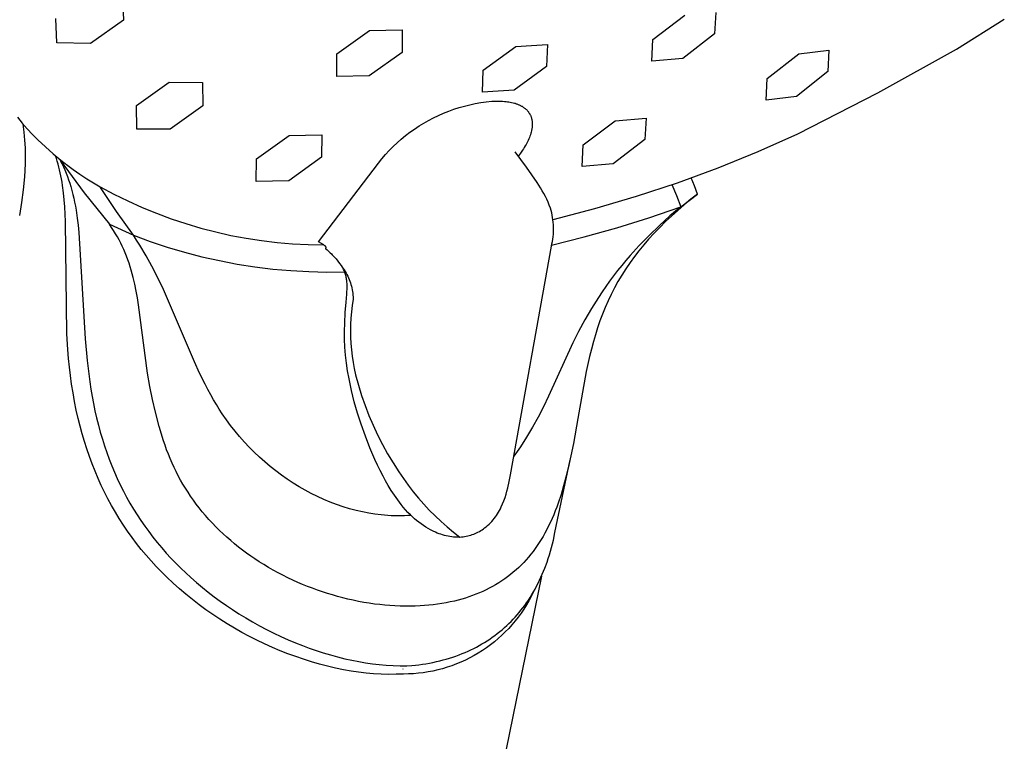
# Model space of a CAD drawing. Units: millimetres. Extents: x -620 to 438, y -1571 to 1617.
# Drawn here: x -469 to -416, y -676 to -637 of the extents above; entities that cross this region are included whole.
import ezdxf

# ---------------------------------------------------------------- set-up
doc = ezdxf.new("R2010")
doc.units = ezdxf.units.MM
doc.header["$MEASUREMENT"] = 0
doc.layers.add('Default', color=7, linetype='Continuous', true_color=0x000000)

msp = doc.modelspace()

# ---------------------------------------------------------------- linework, layer by layer
at = {"layer": 'Default', "color": 7, "true_color": 0xffffff}
for p, q in [((-463.297, -635.779), (-463.245, -637.078)), ((-434.895, -638.126), (-433.181, -636.826)), ((-431.531, -636.673), (-431.592, -637.825)), ((-466.814, -638.293), (-466.871, -636.99)), ((-463.245, -637.078), (-465.004, -638.333)), ((-418.646, -638.644), (-416.08, -637.03)), ((-451.825, -638.879), (-450.067, -637.631)), ((-450.067, -637.631), (-448.317, -637.602)), ((-448.317, -637.602), (-448.329, -638.814)), ((-431.592, -637.825), (-433.298, -639.134)), ((-465.004, -638.333), (-466.814, -638.293)), ((-442.242, -638.488), (-441.393, -638.444)), ((-441.393, -638.444), (-440.543, -638.396)), ((-440.543, -638.396), (-440.586, -639.568)), ((-434.952, -639.281), (-434.895, -638.126)), ((-451.829, -640.101), (-451.825, -638.879)), ((-448.329, -638.814), (-450.083, -640.066)), ((-443.984, -639.753), (-442.242, -638.488)), ((-428.772, -640.214), (-427.085, -638.885)), ((-427.085, -638.885), (-425.468, -638.695)), ((-425.468, -638.695), (-425.533, -639.841)), ((-422.86, -640.972), (-418.646, -638.644)), ((-433.298, -639.134), (-434.952, -639.281)), ((-450.083, -640.066), (-451.829, -640.101)), ((-444.019, -640.933), (-443.984, -639.753)), ((-440.586, -639.568), (-442.32, -640.841)), ((-425.533, -639.841), (-427.214, -641.176)), ((-462.553, -641.661), (-460.793, -640.413)), ((-460.793, -640.413), (-459.011, -640.42)), ((-459.011, -640.42), (-458.995, -641.666)), ((-428.836, -641.36), (-428.772, -640.214)), ((-443.186, -640.889), (-444.019, -640.933)), ((-442.32, -640.841), (-443.186, -640.889)), ((-427.145, -643.166), (-422.86, -640.972)), ((-444.986, -641.683), (-444.698, -641.613)), ((-444.698, -641.613), (-444.408, -641.552)), ((-444.408, -641.552), (-444.115, -641.501)), ((-444.115, -641.501), (-443.822, -641.461)), ((-443.822, -641.461), (-443.527, -641.43)), ((-443.527, -641.43), (-443.333, -641.424)), ((-443.333, -641.424), (-443.236, -641.422)), ((-443.236, -641.422), (-443.139, -641.423)), ((-443.139, -641.423), (-443.042, -641.425)), ((-443.042, -641.425), (-442.946, -641.43)), ((-442.946, -641.43), (-442.849, -641.437)), ((-442.849, -641.437), (-442.753, -641.446)), ((-442.753, -641.446), (-442.679, -641.455)), ((-442.679, -641.455), (-442.606, -641.465)), ((-442.606, -641.465), (-442.533, -641.478)), ((-442.533, -641.478), (-442.46, -641.492)), ((-442.46, -641.492), (-442.388, -641.508)), ((-442.388, -641.508), (-442.316, -641.527)), ((-442.316, -641.527), (-442.281, -641.537)), ((-442.281, -641.537), (-442.246, -641.548)), ((-442.246, -641.548), (-442.21, -641.56)), ((-442.21, -641.56), (-442.175, -641.572)), ((-442.175, -641.572), (-442.144, -641.584)), ((-442.144, -641.584), (-442.113, -641.596)), ((-442.113, -641.596), (-442.082, -641.609)), ((-442.082, -641.609), (-442.051, -641.622)), ((-442.051, -641.622), (-442.021, -641.636)), ((-442.021, -641.636), (-441.991, -641.651)), ((-427.214, -641.176), (-428.836, -641.36)), ((-462.531, -642.914), (-462.553, -641.661)), ((-458.995, -641.666), (-460.754, -642.912)), ((-446.38, -642.183), (-446.108, -642.064)), ((-446.108, -642.064), (-445.833, -641.954)), ((-445.833, -641.954), (-445.554, -641.854)), ((-445.554, -641.854), (-445.271, -641.764)), ((-445.271, -641.764), (-444.986, -641.683)), ((-441.991, -641.651), (-441.961, -641.666)), ((-441.961, -641.666), (-441.932, -641.682)), ((-441.932, -641.682), (-441.903, -641.698)), ((-441.903, -641.698), (-441.875, -641.716)), ((-441.875, -641.716), (-441.847, -641.734)), ((-441.847, -641.734), (-441.819, -641.752)), ((-441.819, -641.752), (-441.792, -641.772)), ((-441.792, -641.772), (-441.765, -641.792)), ((-441.765, -641.792), (-441.74, -641.813)), ((-441.74, -641.813), (-441.714, -641.835)), ((-441.714, -641.835), (-441.694, -641.853)), ((-441.694, -641.853), (-441.674, -641.871)), ((-441.674, -641.871), (-441.655, -641.891)), ((-441.655, -641.891), (-441.636, -641.91)), ((-441.636, -641.91), (-441.618, -641.931)), ((-441.618, -641.931), (-441.6, -641.951)), ((-441.6, -641.951), (-441.583, -641.972)), ((-441.583, -641.972), (-441.566, -641.994)), ((-441.566, -641.994), (-441.55, -642.016)), ((-441.55, -642.016), (-441.534, -642.038)), ((-441.534, -642.038), (-441.519, -642.061)), ((-441.519, -642.061), (-441.505, -642.084)), ((-441.505, -642.084), (-441.491, -642.107)), ((-441.491, -642.107), (-441.478, -642.131)), ((-441.478, -642.131), (-441.466, -642.155)), ((-441.466, -642.155), (-441.454, -642.18)), ((-468.927, -642.285), (-468.665, -642.597)), ((-468.665, -642.597), (-468.395, -642.902)), ((-468.557, -643.082), (-468.609, -642.661)), ((-447.421, -642.75), (-447.168, -642.594)), ((-447.168, -642.594), (-446.91, -642.448)), ((-446.91, -642.448), (-446.647, -642.311)), ((-446.647, -642.311), (-446.38, -642.183)), ((-441.454, -642.18), (-441.442, -642.205)), ((-441.442, -642.205), (-441.432, -642.23)), ((-441.432, -642.23), (-441.422, -642.256)), ((-441.422, -642.256), (-441.413, -642.282)), ((-441.413, -642.282), (-441.405, -642.308)), ((-441.405, -642.308), (-441.397, -642.335)), ((-441.397, -642.335), (-441.39, -642.362)), ((-441.39, -642.362), (-441.383, -642.388)), ((-441.383, -642.388), (-441.378, -642.415)), ((-441.378, -642.415), (-441.372, -642.443)), ((-441.372, -642.443), (-441.368, -642.47)), ((-441.368, -642.47), (-441.364, -642.497)), ((-441.364, -642.497), (-441.361, -642.525)), ((-441.361, -642.525), (-441.358, -642.552)), ((-441.358, -642.552), (-441.356, -642.58)), ((-441.356, -642.58), (-441.355, -642.607)), ((-441.355, -642.607), (-441.354, -642.641)), ((-441.354, -642.675), (-441.355, -642.709)), ((-441.354, -642.641), (-441.354, -642.675)), ((-438.636, -643.765), (-436.921, -642.474)), ((-436.921, -642.474), (-435.265, -642.329)), ((-435.265, -642.329), (-435.322, -643.479)), ((-468.52, -643.504), (-468.557, -643.082)), ((-468.395, -642.902), (-468.116, -643.201)), ((-468.116, -643.201), (-467.828, -643.491)), ((-460.754, -642.912), (-462.531, -642.914)), ((-454.375, -643.268), (-452.633, -643.227)), ((-452.633, -643.227), (-452.649, -644.428)), ((-448.145, -643.266), (-447.909, -643.085)), ((-447.909, -643.085), (-447.668, -642.913)), ((-447.668, -642.913), (-447.421, -642.75)), ((-441.457, -643.22), (-441.484, -643.296)), ((-441.432, -643.143), (-441.457, -643.22)), ((-441.413, -643.077), (-441.432, -643.143)), ((-441.397, -643.011), (-441.413, -643.077)), ((-441.39, -642.978), (-441.397, -643.011)), ((-441.383, -642.945), (-441.39, -642.978)), ((-441.377, -642.911), (-441.383, -642.945)), ((-441.371, -642.878), (-441.377, -642.911)), ((-441.367, -642.844), (-441.371, -642.878)), ((-441.363, -642.81), (-441.367, -642.844)), ((-441.359, -642.777), (-441.363, -642.81)), ((-441.357, -642.743), (-441.359, -642.777)), ((-441.355, -642.709), (-441.357, -642.743)), ((-429.261, -644.11), (-427.145, -643.166)), ((-468.496, -643.928), (-468.52, -643.504)), ((-467.828, -643.491), (-467.428, -643.868)), ((-456.129, -644.517), (-454.375, -643.268)), ((-448.811, -643.854), (-448.596, -643.65)), ((-448.596, -643.65), (-448.374, -643.454)), ((-448.374, -643.454), (-448.145, -643.266)), ((-441.691, -643.736), (-441.736, -643.817)), ((-441.652, -643.665), (-441.691, -643.736)), ((-441.615, -643.593), (-441.652, -643.665)), ((-441.579, -643.52), (-441.615, -643.593)), ((-441.545, -643.446), (-441.579, -643.52)), ((-441.513, -643.372), (-441.545, -643.446)), ((-441.484, -643.296), (-441.513, -643.372)), ((-435.322, -643.479), (-437.031, -644.777)), ((-468.486, -644.351), (-468.496, -643.928)), ((-467.428, -643.868), (-467.018, -644.233)), ((-467.018, -644.233), (-466.597, -644.585)), ((-449.414, -644.508), (-449.221, -644.283)), ((-449.221, -644.283), (-449.02, -644.065)), ((-449.02, -644.065), (-448.811, -643.854)), ((-441.67, -644.952), (-442.267, -644.14)), ((-441.988, -644.206), (-442.097, -644.356)), ((-441.883, -644.053), (-441.988, -644.206)), ((-441.833, -643.975), (-441.883, -644.053)), ((-441.784, -643.897), (-441.833, -643.975)), ((-441.736, -643.817), (-441.784, -643.897)), ((-438.689, -644.919), (-438.636, -643.765)), ((-431.408, -644.984), (-429.261, -644.11)), ((-468.534, -645.469), (-468.49, -644.775)), ((-468.49, -644.775), (-468.486, -644.351)), ((-466.839, -644.491), (-466.892, -644.341)), ((-466.79, -644.642), (-466.839, -644.491)), ((-466.744, -644.795), (-466.79, -644.642)), ((-466.702, -644.949), (-466.744, -644.795)), ((-466.597, -644.585), (-466.639, -644.587)), ((-466.639, -644.587), (-466.638, -644.591)), ((-466.639, -644.587), (-465.346, -646.324)), ((-466.638, -644.591), (-466.636, -644.594)), ((-466.636, -644.594), (-466.634, -644.598)), ((-466.634, -644.598), (-466.632, -644.601)), ((-466.632, -644.601), (-466.546, -644.766)), ((-466.597, -644.585), (-466.374, -644.761)), ((-466.546, -644.766), (-466.465, -644.934)), ((-466.374, -644.761), (-466.34, -644.787)), ((-466.34, -644.787), (-466.306, -644.813)), ((-456.137, -645.727), (-456.129, -644.517)), ((-452.649, -644.428), (-454.398, -645.68)), ((-452.796, -648.944), (-449.594, -644.739)), ((-449.599, -644.739), (-449.414, -644.508)), ((-449.594, -644.739), (-449.599, -644.739)), ((-442.097, -644.356), (-442.102, -644.357)), ((-437.031, -644.777), (-438.689, -644.919)), ((-466.664, -645.103), (-466.702, -644.949)), ((-466.629, -645.258), (-466.664, -645.103)), ((-466.596, -645.415), (-466.629, -645.258)), ((-466.465, -644.934), (-466.387, -645.103)), ((-466.387, -645.103), (-466.315, -645.275)), ((-466.315, -645.275), (-466.246, -645.452)), ((-466.306, -644.813), (-465.948, -645.08)), ((-465.948, -645.08), (-465.582, -645.338)), ((-465.582, -645.338), (-465.21, -645.586)), ((-441.099, -645.782), (-441.67, -644.952)), ((-433.581, -645.786), (-431.408, -644.984)), ((-468.601, -646.161), (-468.534, -645.469)), ((-466.567, -645.571), (-466.596, -645.415)), ((-466.535, -645.758), (-466.567, -645.571)), ((-466.506, -645.945), (-466.535, -645.758)), ((-466.246, -645.452), (-466.182, -645.631)), ((-466.182, -645.631), (-466.123, -645.812)), ((-466.123, -645.812), (-466.067, -645.994)), ((-465.21, -645.586), (-464.489, -646.003)), ((-454.398, -645.68), (-456.137, -645.727)), ((-441.001, -645.923), (-441.099, -645.782)), ((-435.781, -646.516), (-433.581, -645.786)), ((-432.673, -645.956), (-432.855, -645.524)), ((-468.691, -646.85), (-468.601, -646.161)), ((-466.458, -646.321), (-466.506, -645.945)), ((-466.421, -646.698), (-466.458, -646.321)), ((-466.067, -645.994), (-466.009, -646.201)), ((-466.009, -646.201), (-465.956, -646.41)), ((-465.346, -646.324), (-463.994, -648.015)), ((-464.489, -646.003), (-463.755, -646.396)), ((-463.611, -647.325), (-464.475, -646.038)), ((-440.908, -646.068), (-441.001, -645.923)), ((-440.819, -646.216), (-440.908, -646.068)), ((-440.734, -646.366), (-440.819, -646.216)), ((-440.654, -646.518), (-440.734, -646.366)), ((-433.882, -645.891), (-433.631, -646.48)), ((-433.4, -647.077), (-432.503, -646.392)), ((-432.503, -646.392), (-432.862, -646.676)), ((-432.503, -646.392), (-432.673, -645.956)), ((-468.804, -647.536), (-468.691, -646.85)), ((-466.393, -647.076), (-466.421, -646.698)), ((-465.956, -646.41), (-465.906, -646.619)), ((-465.906, -646.619), (-465.861, -646.829)), ((-465.861, -646.829), (-465.82, -647.041)), ((-463.755, -646.396), (-463.007, -646.764)), ((-463.007, -646.764), (-462.248, -647.106)), ((-440.579, -646.674), (-440.654, -646.518)), ((-440.509, -646.831), (-440.579, -646.674)), ((-440.444, -646.99), (-440.509, -646.831)), ((-438.003, -647.174), (-435.781, -646.516)), ((-433.631, -646.48), (-433.4, -647.077)), ((-432.862, -646.676), (-433.215, -646.968)), ((-466.355, -647.873), (-466.393, -647.076)), ((-465.82, -647.041), (-465.783, -647.252)), ((-465.783, -647.252), (-465.718, -647.678)), ((-462.718, -648.592), (-463.611, -647.325)), ((-462.248, -647.106), (-461.477, -647.423)), ((-461.477, -647.423), (-460.696, -647.713)), ((-440.384, -647.152), (-440.444, -646.99)), ((-440.348, -647.276), (-440.384, -647.152)), ((-440.316, -647.4), (-440.348, -647.276)), ((-440.289, -647.526), (-440.316, -647.4)), ((-440.245, -647.757), (-438.003, -647.174)), ((-435.108, -647.662), (-433.4, -647.077)), ((-433.4, -647.077), (-433.983, -647.569)), ((-433.562, -647.267), (-433.902, -647.573)), ((-433.215, -646.968), (-433.562, -647.267)), ((-466.271, -653.886), (-466.355, -647.873)), ((-465.718, -647.678), (-465.671, -648.069)), ((-460.696, -647.713), (-459.906, -647.977)), ((-440.266, -647.653), (-440.289, -647.526)), ((-440.247, -647.78), (-440.266, -647.653)), ((-440.233, -647.908), (-440.247, -647.78)), ((-440.223, -648.036), (-440.233, -647.908)), ((-436.832, -648.201), (-435.108, -647.662)), ((-433.983, -647.569), (-434.551, -648.079)), ((-434.22, -647.872), (-434.531, -648.179)), ((-433.902, -647.573), (-434.22, -647.872)), ((-465.671, -648.069), (-465.632, -648.461)), ((-465.632, -648.461), (-465.289, -654.145)), ((-463.881, -648.18), (-463.994, -648.015)), ((-463.994, -648.015), (-462.718, -648.592)), ((-463.772, -648.347), (-463.881, -648.18)), ((-463.668, -648.517), (-463.772, -648.347)), ((-459.906, -647.977), (-459.108, -648.214)), ((-459.108, -648.214), (-458.302, -648.424)), ((-458.302, -648.424), (-457.489, -648.606)), ((-440.226, -648.55), (-440.219, -648.422)), ((-440.217, -648.165), (-440.223, -648.036)), ((-440.219, -648.422), (-440.216, -648.293)), ((-440.216, -648.293), (-440.217, -648.165)), ((-438.57, -648.693), (-436.832, -648.201)), ((-434.834, -648.493), (-435.128, -648.815)), ((-434.551, -648.079), (-435.104, -648.608)), ((-434.531, -648.179), (-434.834, -648.493)), ((-463.567, -648.69), (-463.668, -648.517)), ((-463.477, -648.854), (-463.567, -648.69)), ((-463.391, -649.02), (-463.477, -648.854)), ((-463.309, -649.188), (-463.391, -649.02)), ((-462.718, -648.592), (-461.815, -648.926)), ((-462.54, -648.863), (-462.718, -648.592)), ((-462.367, -649.137), (-462.54, -648.863)), ((-461.815, -648.926), (-460.9, -649.23)), ((-457.489, -648.606), (-456.67, -648.762)), ((-456.67, -648.762), (-455.847, -648.889)), ((-455.847, -648.889), (-455.02, -648.988)), ((-455.02, -648.988), (-454.19, -649.06)), ((-452.525, -649.119), (-452.796, -648.944)), ((-440.321, -649.137), (-438.57, -648.693)), ((-440.3, -649.059), (-440.275, -648.933)), ((-440.275, -648.933), (-440.254, -648.806)), ((-440.254, -648.806), (-440.238, -648.679)), ((-440.238, -648.679), (-440.226, -648.55)), ((-435.373, -648.88), (-435.638, -649.156)), ((-435.128, -648.815), (-435.39, -649.117)), ((-435.104, -648.608), (-435.373, -648.88)), ((-463.231, -649.358), (-463.309, -649.188)), ((-463.153, -649.54), (-463.231, -649.358)), ((-463.08, -649.724), (-463.153, -649.54)), ((-462.036, -649.695), (-462.367, -649.137)), ((-460.9, -649.23), (-459.977, -649.504)), ((-459.977, -649.504), (-459.044, -649.747)), ((-454.19, -649.06), (-453.358, -649.103)), ((-453.358, -649.103), (-452.525, -649.119)), ((-452.525, -649.119), (-452.52, -649.12)), ((-452.52, -649.12), (-452.515, -649.122)), ((-452.515, -649.122), (-452.511, -649.124)), ((-452.511, -649.124), (-452.506, -649.126)), ((-452.506, -649.126), (-452.501, -649.128)), ((-452.501, -649.128), (-452.496, -649.131)), ((-452.496, -649.131), (-452.492, -649.133)), ((-452.492, -649.133), (-452.487, -649.136)), ((-452.487, -649.136), (-452.483, -649.139)), ((-452.483, -649.139), (-452.478, -649.142)), ((-452.478, -649.142), (-452.474, -649.145)), ((-452.474, -649.145), (-452.47, -649.149)), ((-452.47, -649.149), (-452.466, -649.152)), ((-452.466, -649.152), (-452.462, -649.156)), ((-452.462, -649.156), (-452.459, -649.159)), ((-452.459, -649.159), (-452.455, -649.163)), ((-452.455, -649.163), (-452.452, -649.167)), ((-452.452, -649.167), (-452.448, -649.171)), ((-452.448, -649.171), (-452.445, -649.176)), ((-452.445, -649.176), (-452.442, -649.18)), ((-452.442, -649.18), (-452.439, -649.184)), ((-452.439, -649.184), (-452.437, -649.189)), ((-452.437, -649.189), (-452.434, -649.193)), ((-452.434, -649.193), (-452.432, -649.198)), ((-452.432, -649.198), (-452.43, -649.203)), ((-452.43, -649.203), (-452.428, -649.208)), ((-452.428, -649.208), (-452.426, -649.213)), ((-452.426, -649.213), (-452.424, -649.218)), ((-452.424, -649.311), (-452.426, -649.316)), ((-452.426, -649.316), (-452.403, -649.333)), ((-452.424, -649.218), (-452.422, -649.223)), ((-452.422, -649.306), (-452.424, -649.311)), ((-452.422, -649.223), (-452.421, -649.228)), ((-452.421, -649.301), (-452.422, -649.306)), ((-452.421, -649.228), (-452.42, -649.233)), ((-452.42, -649.296), (-452.421, -649.301)), ((-452.42, -649.233), (-452.419, -649.238)), ((-452.419, -649.291), (-452.42, -649.296)), ((-452.419, -649.238), (-452.418, -649.243)), ((-452.418, -649.285), (-452.419, -649.291)), ((-452.418, -649.243), (-452.417, -649.249)), ((-452.417, -649.28), (-452.418, -649.285)), ((-452.417, -649.249), (-452.417, -649.254)), ((-452.417, -649.254), (-452.417, -649.259)), ((-452.417, -649.259), (-452.417, -649.264)), ((-452.417, -649.264), (-452.417, -649.27)), ((-452.417, -649.27), (-452.417, -649.275)), ((-452.417, -649.275), (-452.417, -649.28)), ((-452.403, -649.333), (-452.343, -649.382)), ((-452.343, -649.382), (-452.284, -649.432)), ((-452.284, -649.432), (-452.226, -649.484)), ((-452.226, -649.484), (-452.17, -649.538)), ((-452.17, -649.538), (-452.116, -649.593)), ((-442.525, -661.432), (-440.329, -649.185)), ((-440.329, -649.185), (-440.3, -649.059)), ((-435.638, -649.156), (-436.113, -649.678)), ((-435.643, -649.426), (-435.887, -649.742)), ((-435.39, -649.117), (-435.643, -649.426)), ((-463.012, -649.91), (-463.08, -649.724)), ((-462.947, -650.097), (-463.012, -649.91)), ((-461.722, -650.263), (-462.036, -649.695)), ((-459.044, -649.747), (-458.104, -649.959)), ((-458.104, -649.959), (-457.158, -650.14)), ((-452.116, -649.593), (-452.063, -649.649)), ((-452.063, -649.649), (-451.961, -649.758)), ((-451.961, -649.758), (-451.862, -649.87)), ((-451.862, -649.87), (-451.768, -649.986)), ((-451.768, -649.986), (-451.676, -650.104)), ((-436.343, -649.945), (-436.569, -650.217)), ((-436.122, -650.065), (-436.347, -650.395)), ((-436.113, -649.678), (-436.343, -649.945)), ((-435.887, -649.742), (-436.122, -650.065)), ((-462.887, -650.285), (-462.947, -650.097)), ((-462.831, -650.475), (-462.887, -650.285)), ((-462.778, -650.666), (-462.831, -650.475)), ((-461.425, -650.84), (-461.722, -650.263)), ((-457.158, -650.14), (-456.206, -650.29)), ((-456.206, -650.29), (-455.25, -650.408)), ((-455.25, -650.408), (-454.29, -650.494)), ((-454.29, -650.494), (-453.328, -650.549)), ((-453.328, -650.549), (-452.365, -650.572)), ((-452.365, -650.572), (-451.401, -650.563)), ((-451.676, -650.104), (-451.589, -650.225)), ((-451.589, -650.225), (-451.537, -650.302)), ((-451.537, -650.302), (-451.48, -650.379)), ((-451.46, -650.436), (-451.486, -650.386)), ((-451.48, -650.379), (-451.426, -650.458)), ((-451.436, -650.486), (-451.46, -650.436)), ((-451.413, -650.537), (-451.436, -650.486)), ((-451.426, -650.458), (-451.375, -650.539)), ((-451.392, -650.589), (-451.413, -650.537)), ((-451.373, -650.641), (-451.392, -650.589)), ((-451.375, -650.539), (-451.326, -650.622)), ((-436.79, -650.492), (-437.006, -650.771)), ((-436.569, -650.217), (-436.79, -650.492)), ((-436.347, -650.395), (-436.562, -650.731)), ((-462.728, -650.857), (-462.778, -650.666)), ((-462.644, -651.221), (-462.728, -650.857)), ((-461.103, -651.511), (-461.425, -650.84)), ((-451.355, -650.694), (-451.373, -650.641)), ((-451.34, -650.748), (-451.355, -650.694)), ((-451.326, -650.802), (-451.34, -650.748)), ((-451.326, -650.622), (-451.28, -650.706)), ((-451.314, -650.857), (-451.326, -650.802)), ((-451.303, -650.912), (-451.314, -650.857)), ((-451.295, -650.967), (-451.303, -650.912)), ((-451.288, -651.022), (-451.295, -650.967)), ((-451.284, -651.078), (-451.288, -651.022)), ((-451.277, -651.214), (-451.284, -651.078)), ((-451.28, -650.706), (-451.237, -650.791)), ((-451.237, -650.791), (-451.197, -650.878)), ((-451.197, -650.878), (-451.16, -650.966)), ((-451.16, -650.966), (-451.125, -651.056)), ((-451.125, -651.056), (-451.094, -651.146)), ((-437.216, -651.055), (-437.422, -651.342)), ((-437.006, -650.771), (-437.216, -651.055)), ((-436.766, -651.074), (-436.959, -651.423)), ((-436.562, -650.731), (-436.766, -651.074)), ((-462.569, -651.587), (-462.644, -651.221)), ((-462.503, -651.955), (-462.569, -651.587)), ((-459.443, -655.384), (-461.103, -651.511)), ((-451.292, -651.759), (-451.281, -651.623)), ((-451.281, -651.623), (-451.275, -651.487)), ((-451.274, -651.35), (-451.277, -651.214)), ((-451.275, -651.487), (-451.274, -651.35)), ((-451.094, -651.146), (-451.066, -651.238)), ((-451.066, -651.238), (-451.04, -651.33)), ((-451.04, -651.33), (-451.018, -651.423)), ((-451.018, -651.423), (-450.999, -651.517)), ((-450.999, -651.517), (-450.983, -651.611)), ((-450.983, -651.611), (-450.97, -651.706)), ((-437.621, -651.632), (-437.814, -651.925)), ((-437.422, -651.342), (-437.621, -651.632)), ((-436.959, -651.423), (-437.135, -651.767)), ((-462.445, -652.324), (-462.503, -651.955)), ((-451.371, -652.74), (-451.329, -652.18)), ((-451.329, -652.18), (-451.292, -651.759)), ((-450.952, -652.019), (-451.004, -652.356)), ((-450.97, -651.706), (-450.96, -651.801)), ((-450.96, -651.801), (-450.953, -651.897)), ((-450.953, -651.897), (-450.95, -651.993)), ((-450.95, -651.993), (-450.952, -652.019)), ((-437.814, -651.925), (-438.186, -652.522)), ((-437.3, -652.116), (-437.455, -652.47)), ((-437.135, -651.767), (-437.3, -652.116)), ((-461.959, -655.987), (-462.445, -652.324)), ((-451.044, -652.694), (-451.073, -653.033)), ((-451.004, -652.356), (-451.044, -652.694)), ((-438.186, -652.522), (-438.539, -653.131)), ((-437.455, -652.47), (-437.599, -652.829)), ((-451.4, -653.301), (-451.371, -652.74)), ((-451.073, -653.033), (-451.09, -653.373)), ((-438.539, -653.131), (-438.873, -653.75)), ((-437.735, -653.191), (-437.861, -653.556)), ((-437.599, -652.829), (-437.735, -653.191)), ((-451.41, -653.73), (-451.4, -653.301)), ((-451.405, -654.159), (-451.41, -653.73)), ((-451.09, -653.373), (-451.096, -653.713)), ((-451.096, -653.713), (-451.09, -654.054)), ((-438.873, -653.75), (-439.178, -654.353)), ((-437.861, -653.556), (-437.978, -653.925)), ((-466.222, -654.726), (-466.271, -653.886)), ((-465.289, -654.145), (-465.187, -655.3)), ((-451.387, -654.588), (-451.405, -654.159)), ((-451.09, -654.054), (-451.073, -654.394)), ((-438.086, -654.296), (-438.193, -654.693)), ((-437.978, -653.925), (-438.086, -654.296)), ((-466.185, -655.191), (-466.222, -654.726)), ((-451.354, -655.015), (-451.387, -654.588)), ((-451.073, -654.394), (-451.044, -654.733)), ((-451.044, -654.733), (-451.004, -655.071)), ((-439.178, -654.353), (-440.495, -657.222)), ((-438.193, -654.693), (-438.291, -655.093)), ((-466.14, -655.655), (-466.185, -655.191)), ((-465.187, -655.3), (-465.123, -655.876)), ((-451.306, -655.442), (-451.354, -655.015)), ((-451.004, -655.071), (-450.953, -655.407)), ((-438.291, -655.093), (-438.466, -655.896)), ((-466.086, -656.118), (-466.14, -655.655)), ((-465.123, -655.876), (-465.047, -656.45)), ((-459.169, -655.977), (-459.443, -655.384)), ((-451.245, -655.866), (-451.306, -655.442)), ((-451.169, -656.288), (-451.245, -655.866)), ((-450.953, -655.407), (-450.89, -655.742)), ((-450.89, -655.742), (-450.817, -656.074)), ((-466.022, -656.58), (-466.086, -656.118)), ((-461.836, -656.696), (-461.959, -655.987)), ((-458.88, -656.566), (-459.169, -655.977)), ((-451.038, -656.904), (-451.169, -656.288)), ((-450.817, -656.074), (-450.668, -656.626)), ((-438.466, -655.896), (-438.912, -658.403)), ((-465.949, -657.041), (-466.022, -656.58)), ((-465.047, -656.45), (-464.989, -656.839)), ((-464.989, -656.839), (-464.924, -657.226)), ((-461.696, -657.391), (-461.836, -656.696)), ((-458.728, -656.857), (-458.88, -656.566)), ((-458.572, -657.145), (-458.728, -656.857)), ((-450.885, -657.515), (-451.038, -656.904)), ((-450.668, -656.626), (-450.5, -657.173)), ((-465.866, -657.5), (-465.949, -657.041)), ((-464.924, -657.226), (-464.852, -657.612)), ((-461.534, -658.08), (-461.696, -657.391)), ((-458.425, -657.404), (-458.572, -657.145)), ((-458.273, -657.659), (-458.425, -657.404)), ((-450.5, -657.173), (-450.312, -657.713)), ((-440.495, -657.222), (-440.758, -657.783)), ((-465.773, -657.957), (-465.866, -657.5)), ((-465.671, -658.412), (-465.773, -657.957)), ((-464.852, -657.612), (-464.772, -657.996)), ((-458.117, -657.912), (-458.273, -657.659)), ((-457.955, -658.161), (-458.117, -657.912)), ((-450.711, -658.12), (-450.885, -657.515)), ((-450.312, -657.713), (-450.107, -658.246)), ((-440.758, -657.783), (-441.04, -658.334)), ((-465.569, -658.823), (-465.671, -658.412)), ((-464.772, -657.996), (-464.686, -658.379)), ((-464.686, -658.379), (-464.591, -658.76)), ((-461.327, -658.843), (-461.534, -658.08)), ((-457.737, -658.476), (-457.955, -658.161)), ((-457.51, -658.786), (-457.737, -658.476)), ((-450.516, -658.719), (-450.711, -658.12)), ((-450.107, -658.246), (-449.882, -658.772)), ((-441.04, -658.334), (-441.34, -658.875)), ((-438.912, -658.403), (-439.155, -659.742)), ((-465.458, -659.231), (-465.569, -658.823)), ((-464.591, -658.76), (-464.489, -659.139)), ((-461.098, -659.6), (-461.327, -658.843)), ((-457.273, -659.088), (-457.51, -658.786)), ((-450.293, -659.353), (-450.516, -658.719)), ((-449.882, -658.772), (-449.64, -659.29)), ((-441.34, -658.875), (-441.658, -659.407)), ((-465.338, -659.638), (-465.458, -659.231)), ((-464.489, -659.139), (-464.378, -659.516)), ((-464.378, -659.516), (-464.265, -659.875)), ((-457.028, -659.383), (-457.273, -659.088)), ((-456.774, -659.67), (-457.028, -659.383)), ((-450.049, -659.98), (-450.293, -659.353)), ((-449.64, -659.29), (-449.38, -659.799)), ((-441.658, -659.407), (-441.994, -659.927)), ((-465.21, -660.041), (-465.338, -659.638)), ((-465.073, -660.442), (-465.21, -660.041)), ((-464.265, -659.875), (-464.143, -660.232)), ((-461.019, -659.843), (-461.098, -659.6)), ((-460.934, -660.084), (-461.019, -659.843)), ((-460.844, -660.323), (-460.934, -660.084)), ((-456.512, -659.95), (-456.774, -659.67)), ((-456.242, -660.222), (-456.512, -659.95)), ((-449.785, -660.599), (-450.049, -659.98)), ((-449.38, -659.799), (-449.102, -660.298)), ((-441.994, -659.927), (-442.347, -660.436)), ((-439.155, -659.742), (-439.289, -660.409)), ((-464.926, -660.839), (-465.073, -660.442)), ((-464.143, -660.232), (-464.014, -660.586)), ((-464.014, -660.586), (-463.876, -660.937)), ((-460.748, -660.559), (-460.844, -660.323)), ((-460.647, -660.794), (-460.748, -660.559)), ((-455.963, -660.486), (-456.242, -660.222)), ((-455.682, -660.738), (-455.963, -660.486)), ((-449.647, -660.902), (-449.785, -660.599)), ((-449.102, -660.298), (-448.807, -660.788)), ((-440.14, -664.522), (-439.331, -660.617)), ((-439.289, -660.409), (-439.437, -661.074)), ((-464.771, -661.232), (-464.926, -660.839)), ((-463.876, -660.937), (-463.731, -661.285)), ((-460.54, -661.026), (-460.647, -660.794)), ((-460.429, -661.255), (-460.54, -661.026)), ((-455.393, -660.982), (-455.682, -660.738)), ((-455.096, -661.217), (-455.393, -660.982)), ((-449.5, -661.202), (-449.647, -660.902)), ((-448.807, -660.788), (-448.495, -661.267)), ((-439.437, -661.074), (-439.552, -661.547)), ((-464.605, -661.622), (-464.771, -661.232)), ((-464.438, -661.991), (-464.605, -661.622)), ((-463.731, -661.285), (-463.578, -661.63)), ((-463.578, -661.63), (-463.417, -661.97)), ((-460.311, -661.482), (-460.429, -661.255)), ((-460.189, -661.706), (-460.311, -661.482)), ((-454.793, -661.443), (-455.096, -661.217)), ((-454.484, -661.66), (-454.793, -661.443)), ((-454.168, -661.867), (-454.484, -661.66)), ((-449.347, -661.498), (-449.5, -661.202)), ((-449.208, -661.752), (-449.347, -661.498)), ((-448.495, -661.267), (-448.252, -661.631)), ((-448.252, -661.631), (-447.998, -661.986)), ((-442.592, -661.778), (-442.525, -661.432)), ((-439.552, -661.547), (-439.678, -662.017)), ((-464.262, -662.357), (-464.438, -661.991)), ((-463.417, -661.97), (-463.248, -662.307)), ((-460.061, -661.928), (-460.189, -661.706)), ((-459.929, -662.146), (-460.061, -661.928)), ((-459.791, -662.362), (-459.929, -662.146)), ((-453.846, -662.065), (-454.168, -661.867)), ((-453.517, -662.252), (-453.846, -662.065)), ((-449.064, -662.005), (-449.208, -661.752)), ((-448.905, -662.265), (-449.064, -662.005)), ((-447.998, -661.986), (-447.732, -662.333)), ((-442.71, -662.297), (-442.666, -662.122)), ((-442.666, -662.122), (-442.592, -661.778)), ((-439.678, -662.017), (-439.817, -662.484)), ((-464.077, -662.718), (-464.262, -662.357)), ((-463.883, -663.074), (-464.077, -662.718)), ((-463.248, -662.307), (-463.076, -662.629)), ((-463.076, -662.629), (-462.898, -662.946)), ((-459.649, -662.575), (-459.791, -662.362)), ((-459.502, -662.784), (-459.649, -662.575)), ((-453.192, -662.425), (-453.517, -662.252)), ((-452.861, -662.588), (-453.192, -662.425)), ((-452.525, -662.741), (-452.861, -662.588)), ((-448.738, -662.52), (-448.905, -662.265)), ((-448.563, -662.769), (-448.738, -662.52)), ((-447.732, -662.333), (-447.455, -662.671)), ((-447.455, -662.671), (-447.167, -663)), ((-442.875, -662.812), (-442.814, -662.642)), ((-442.814, -662.642), (-442.759, -662.471)), ((-442.759, -662.471), (-442.71, -662.297)), ((-439.817, -662.484), (-439.971, -662.946)), ((-463.681, -663.426), (-463.883, -663.074)), ((-462.898, -662.946), (-462.711, -663.26)), ((-462.711, -663.26), (-462.518, -663.569)), ((-459.351, -662.99), (-459.502, -662.784)), ((-459.195, -663.193), (-459.351, -662.99)), ((-459.025, -663.404), (-459.195, -663.193)), ((-452.184, -662.882), (-452.525, -662.741)), ((-451.839, -663.013), (-452.184, -662.882)), ((-451.49, -663.132), (-451.839, -663.013)), ((-451.137, -663.239), (-451.49, -663.132)), ((-450.781, -663.334), (-451.137, -663.239)), ((-448.379, -663.012), (-448.563, -662.769)), ((-448.261, -663.158), (-448.379, -663.012)), ((-448.139, -663.299), (-448.261, -663.158)), ((-447.167, -663), (-446.869, -663.319)), ((-443.107, -663.331), (-443.059, -663.239)), ((-443.059, -663.239), (-443.014, -663.145)), ((-443.014, -663.145), (-442.942, -662.98)), ((-442.942, -662.98), (-442.875, -662.812)), ((-440.046, -663.153), (-440.125, -663.358)), ((-439.971, -662.946), (-440.046, -663.153)), ((-463.47, -663.773), (-463.681, -663.426)), ((-463.251, -664.114), (-463.47, -663.773)), ((-462.518, -663.569), (-462.317, -663.873)), ((-458.85, -663.611), (-459.025, -663.404)), ((-458.67, -663.814), (-458.85, -663.611)), ((-450.449, -663.41), (-450.781, -663.334)), ((-450.115, -663.476), (-450.449, -663.41)), ((-449.779, -663.53), (-450.115, -663.476)), ((-449.441, -663.573), (-449.779, -663.53)), ((-449.263, -663.591), (-449.441, -663.573)), ((-449.085, -663.606), (-449.263, -663.591)), ((-448.906, -663.617), (-449.085, -663.606)), ((-448.727, -663.624), (-448.906, -663.617)), ((-448.548, -663.628), (-448.727, -663.624)), ((-448.369, -663.627), (-448.548, -663.628)), ((-448.19, -663.622), (-448.369, -663.627)), ((-448.011, -663.613), (-448.19, -663.622)), ((-448.013, -663.437), (-448.139, -663.299)), ((-447.882, -663.571), (-448.013, -663.437)), ((-447.851, -663.602), (-448.011, -663.613)), ((-447.775, -663.676), (-447.882, -663.571)), ((-447.664, -663.776), (-447.775, -663.676)), ((-447.55, -663.873), (-447.664, -663.776)), ((-446.869, -663.319), (-446.56, -663.629)), ((-446.56, -663.629), (-446.242, -663.928)), ((-443.458, -663.844), (-443.392, -663.764)), ((-443.392, -663.764), (-443.329, -663.681)), ((-443.329, -663.681), (-443.269, -663.597)), ((-443.269, -663.597), (-443.212, -663.51)), ((-443.212, -663.51), (-443.157, -663.421)), ((-443.157, -663.421), (-443.107, -663.331)), ((-440.294, -663.765), (-440.384, -663.966)), ((-440.207, -663.563), (-440.294, -663.765)), ((-440.125, -663.358), (-440.207, -663.563)), ((-463.023, -664.45), (-463.251, -664.114)), ((-462.317, -663.873), (-462.11, -664.173)), ((-462.11, -664.173), (-461.895, -664.467)), ((-458.486, -664.014), (-458.67, -663.814)), ((-458.298, -664.209), (-458.486, -664.014)), ((-458.105, -664.4), (-458.298, -664.209)), ((-447.433, -663.966), (-447.55, -663.873)), ((-447.312, -664.056), (-447.433, -663.966)), ((-447.189, -664.141), (-447.312, -664.056)), ((-447.063, -664.222), (-447.189, -664.141)), ((-446.934, -664.298), (-447.063, -664.222)), ((-446.803, -664.371), (-446.934, -664.298)), ((-446.242, -663.928), (-445.913, -664.217)), ((-445.913, -664.217), (-445.576, -664.495)), ((-443.975, -664.322), (-443.907, -664.273)), ((-443.907, -664.273), (-443.826, -664.208)), ((-443.826, -664.208), (-443.748, -664.14)), ((-443.748, -664.14), (-443.671, -664.07)), ((-443.671, -664.07), (-443.597, -663.997)), ((-443.597, -663.997), (-443.526, -663.922)), ((-443.526, -663.922), (-443.458, -663.844)), ((-440.479, -664.164), (-440.579, -664.361)), ((-440.384, -663.966), (-440.479, -664.164)), ((-462.787, -664.779), (-463.023, -664.45)), ((-462.544, -665.103), (-462.787, -664.779)), ((-461.895, -664.467), (-461.674, -664.757)), ((-461.674, -664.757), (-461.441, -665.048)), ((-457.909, -664.587), (-458.105, -664.4)), ((-457.708, -664.769), (-457.909, -664.587)), ((-457.504, -664.948), (-457.708, -664.769)), ((-446.67, -664.439), (-446.803, -664.371)), ((-446.534, -664.502), (-446.67, -664.439)), ((-446.442, -664.542), (-446.534, -664.502)), ((-446.348, -664.578), (-446.442, -664.542)), ((-446.253, -664.612), (-446.348, -664.578)), ((-446.158, -664.642), (-446.253, -664.612)), ((-446.061, -664.669), (-446.158, -664.642)), ((-445.963, -664.693), (-446.061, -664.669)), ((-445.865, -664.714), (-445.963, -664.693)), ((-445.766, -664.731), (-445.865, -664.714)), ((-445.666, -664.745), (-445.766, -664.731)), ((-445.567, -664.756), (-445.666, -664.745)), ((-445.576, -664.495), (-445.23, -664.761)), ((-445.499, -664.761), (-445.567, -664.756)), ((-445.432, -664.764), (-445.499, -664.761)), ((-445.365, -664.765), (-445.432, -664.764)), ((-445.297, -664.764), (-445.365, -664.765)), ((-445.23, -664.761), (-445.297, -664.764)), ((-445.23, -664.761), (-445.146, -664.755)), ((-445.146, -664.755), (-445.062, -664.745)), ((-445.062, -664.745), (-444.979, -664.733)), ((-444.979, -664.733), (-444.896, -664.718)), ((-444.896, -664.718), (-444.814, -664.7)), ((-444.814, -664.7), (-444.733, -664.679)), ((-444.733, -664.679), (-444.652, -664.656)), ((-444.652, -664.656), (-444.572, -664.629)), ((-444.572, -664.629), (-444.493, -664.6)), ((-444.493, -664.6), (-444.415, -664.568)), ((-444.415, -664.568), (-444.338, -664.534)), ((-444.338, -664.534), (-444.263, -664.496)), ((-444.263, -664.496), (-444.189, -664.457)), ((-444.189, -664.457), (-444.116, -664.414)), ((-444.116, -664.414), (-444.045, -664.37)), ((-444.045, -664.37), (-443.975, -664.322)), ((-440.778, -664.723), (-440.877, -664.889)), ((-440.683, -664.555), (-440.778, -664.723)), ((-440.579, -664.361), (-440.683, -664.555)), ((-440.228, -664.92), (-440.14, -664.522)), ((-462.292, -665.421), (-462.544, -665.103)), ((-461.441, -665.048), (-461.201, -665.334)), ((-461.201, -665.334), (-460.954, -665.614)), ((-457.296, -665.122), (-457.504, -664.948)), ((-457.084, -665.292), (-457.296, -665.122)), ((-456.869, -665.458), (-457.084, -665.292)), ((-441.196, -665.372), (-441.311, -665.528)), ((-441.086, -665.214), (-441.196, -665.372)), ((-440.979, -665.053), (-441.086, -665.214)), ((-440.877, -664.889), (-440.979, -665.053)), ((-440.441, -665.708), (-440.328, -665.316)), ((-440.328, -665.316), (-440.228, -664.92)), ((-462.032, -665.732), (-462.292, -665.421)), ((-461.766, -666.037), (-462.032, -665.732)), ((-460.954, -665.614), (-460.702, -665.889)), ((-460.702, -665.889), (-460.443, -666.158)), ((-456.651, -665.62), (-456.869, -665.458)), ((-456.43, -665.777), (-456.651, -665.62)), ((-456.206, -665.93), (-456.43, -665.777)), ((-441.552, -665.829), (-441.679, -665.975)), ((-441.429, -665.68), (-441.552, -665.829)), ((-441.311, -665.528), (-441.429, -665.68)), ((-440.502, -665.902), (-440.441, -665.708)), ((-461.492, -666.336), (-461.766, -666.037)), ((-461.21, -666.628), (-461.492, -666.336)), ((-460.443, -666.158), (-460.179, -666.422)), ((-460.179, -666.422), (-459.909, -666.679)), ((-455.979, -666.079), (-456.206, -665.93)), ((-455.73, -666.235), (-455.979, -666.079)), ((-455.478, -666.385), (-455.73, -666.235)), ((-455.224, -666.531), (-455.478, -666.385)), ((-442.084, -666.389), (-442.226, -666.52)), ((-441.945, -666.255), (-442.084, -666.389)), ((-441.81, -666.117), (-441.945, -666.255)), ((-441.679, -665.975), (-441.81, -666.117)), ((-440.754, -666.59), (-440.689, -666.427)), ((-440.689, -666.427), (-440.567, -666.096)), ((-440.567, -666.096), (-440.502, -665.902)), ((-460.923, -666.913), (-461.21, -666.628)), ((-460.593, -667.225), (-460.923, -666.913)), ((-459.909, -666.679), (-459.633, -666.931)), ((-459.633, -666.931), (-459.33, -667.196)), ((-440.862, -666.846), (-458.383, -752.225)), ((-454.966, -666.672), (-455.224, -666.531)), ((-454.706, -666.807), (-454.966, -666.672)), ((-454.444, -666.937), (-454.706, -666.807)), ((-454.179, -667.063), (-454.444, -666.937)), ((-442.675, -666.886), (-442.832, -666.999)), ((-442.522, -666.768), (-442.675, -666.886)), ((-442.373, -666.646), (-442.522, -666.768)), ((-442.226, -666.52), (-442.373, -666.646)), ((-440.966, -667.074), (-440.892, -666.914)), ((-440.892, -666.914), (-440.822, -666.753)), ((-440.822, -666.753), (-440.754, -666.59)), ((-460.255, -667.527), (-460.593, -667.225)), ((-459.33, -667.196), (-459.022, -667.455)), ((-459.022, -667.455), (-458.708, -667.707)), ((-453.911, -667.183), (-454.179, -667.063)), ((-453.652, -667.294), (-453.911, -667.183)), ((-453.39, -667.4), (-453.652, -667.294)), ((-453.127, -667.502), (-453.39, -667.4)), ((-443.486, -667.408), (-443.656, -667.499)), ((-443.318, -667.313), (-443.486, -667.408)), ((-443.153, -667.213), (-443.318, -667.313)), ((-442.991, -667.108), (-443.153, -667.213)), ((-442.832, -666.999), (-442.991, -667.108)), ((-441.205, -667.542), (-441.124, -667.39)), ((-441.124, -667.39), (-441.043, -667.233)), ((-441.043, -667.233), (-440.966, -667.074)), ((-459.91, -667.821), (-460.255, -667.527)), ((-459.557, -668.107), (-459.91, -667.821)), ((-458.708, -667.707), (-458.388, -667.951)), ((-458.388, -667.951), (-458.064, -668.19)), ((-452.862, -667.599), (-453.127, -667.502)), ((-452.595, -667.691), (-452.862, -667.599)), ((-452.326, -667.778), (-452.595, -667.691)), ((-452.057, -667.86), (-452.326, -667.778)), ((-451.785, -667.937), (-452.057, -667.86)), ((-451.505, -668.011), (-451.785, -667.937)), ((-444.749, -667.961), (-444.94, -668.023)), ((-444.56, -667.895), (-444.749, -667.961)), ((-444.372, -667.824), (-444.56, -667.895)), ((-444.187, -667.748), (-444.372, -667.824)), ((-444.003, -667.668), (-444.187, -667.748)), ((-443.828, -667.586), (-444.003, -667.668)), ((-443.656, -667.499), (-443.828, -667.586)), ((-441.564, -668.134), (-441.47, -667.989)), ((-441.41, -667.934), (-441.535, -668.165)), ((-441.47, -667.989), (-441.378, -667.842)), ((-441.293, -667.698), (-441.41, -667.934)), ((-441.378, -667.842), (-441.29, -667.693)), ((-441.29, -667.693), (-441.205, -667.542)), ((-459.198, -668.383), (-459.557, -668.107)), ((-458.832, -668.651), (-459.198, -668.383)), ((-458.064, -668.19), (-457.735, -668.421)), ((-457.735, -668.421), (-457.401, -668.646)), ((-451.224, -668.08), (-451.505, -668.011)), ((-450.942, -668.144), (-451.224, -668.08)), ((-450.659, -668.202), (-450.942, -668.144)), ((-450.374, -668.255), (-450.659, -668.202)), ((-450.089, -668.302), (-450.374, -668.255)), ((-449.802, -668.343), (-450.089, -668.302)), ((-449.515, -668.378), (-449.802, -668.343)), ((-449.246, -668.406), (-449.515, -668.378)), ((-448.976, -668.429), (-449.246, -668.406)), ((-448.707, -668.446), (-448.976, -668.429)), ((-448.436, -668.458), (-448.707, -668.446)), ((-448.166, -668.464), (-448.436, -668.458)), ((-447.896, -668.464), (-448.166, -668.464)), ((-447.625, -668.458), (-447.896, -668.464)), ((-447.355, -668.446), (-447.625, -668.458)), ((-447.124, -668.431), (-447.355, -668.446)), ((-446.892, -668.411), (-447.124, -668.431)), ((-446.662, -668.386), (-446.892, -668.411)), ((-446.431, -668.356), (-446.662, -668.386)), ((-446.202, -668.32), (-446.431, -668.356)), ((-445.973, -668.28), (-446.202, -668.32)), ((-445.746, -668.234), (-445.973, -668.28)), ((-445.52, -668.183), (-445.746, -668.234)), ((-445.325, -668.134), (-445.52, -668.183)), ((-445.132, -668.081), (-445.325, -668.134)), ((-444.94, -668.023), (-445.132, -668.081)), ((-441.865, -668.556), (-441.762, -668.417)), ((-441.668, -668.392), (-441.808, -668.614)), ((-441.762, -668.417), (-441.661, -668.277)), ((-441.535, -668.165), (-441.668, -668.392)), ((-441.661, -668.277), (-441.564, -668.134)), ((-458.459, -668.91), (-458.832, -668.651)), ((-458.081, -669.161), (-458.459, -668.91)), ((-457.401, -668.646), (-457.062, -668.863)), ((-457.062, -668.863), (-456.699, -669.086)), ((-442.381, -669.161), (-442.273, -669.045)), ((-442.273, -669.045), (-442.167, -668.926)), ((-442.111, -669.044), (-442.273, -669.25)), ((-442.167, -668.926), (-442.064, -668.804)), ((-441.956, -668.832), (-442.111, -669.044)), ((-442.064, -668.804), (-441.963, -668.681)), ((-441.963, -668.681), (-441.865, -668.556)), ((-441.808, -668.614), (-441.956, -668.832)), ((-457.695, -669.404), (-458.081, -669.161)), ((-457.303, -669.637), (-457.695, -669.404)), ((-456.699, -669.086), (-456.331, -669.302)), ((-456.331, -669.302), (-455.959, -669.509)), ((-455.959, -669.509), (-455.583, -669.709)), ((-442.844, -669.609), (-442.72, -669.497)), ((-442.72, -669.497), (-442.605, -669.388)), ((-442.443, -669.451), (-442.619, -669.647)), ((-442.605, -669.388), (-442.492, -669.276)), ((-442.492, -669.276), (-442.381, -669.161)), ((-442.273, -669.25), (-442.443, -669.451)), ((-456.906, -669.862), (-457.303, -669.637)), ((-456.504, -670.077), (-456.906, -669.862)), ((-456.097, -670.283), (-456.504, -670.077)), ((-455.583, -669.709), (-455.202, -669.9)), ((-455.202, -669.9), (-454.817, -670.083)), ((-454.817, -670.083), (-454.428, -670.257)), ((-443.496, -670.124), (-443.361, -670.027)), ((-443.361, -670.027), (-443.228, -669.927)), ((-443.228, -669.927), (-443.098, -669.823)), ((-442.99, -670.018), (-443.185, -670.195)), ((-443.098, -669.823), (-442.969, -669.718)), ((-442.801, -669.836), (-442.99, -670.018)), ((-442.969, -669.718), (-442.844, -669.609)), ((-442.619, -669.647), (-442.801, -669.836)), ((-455.686, -670.48), (-456.097, -670.283)), ((-455.27, -670.667), (-455.686, -670.48)), ((-454.428, -670.257), (-454.036, -670.423)), ((-454.036, -670.423), (-453.668, -670.569)), ((-453.668, -670.569), (-453.297, -670.708)), ((-444.494, -670.721), (-444.346, -670.645)), ((-444.346, -670.645), (-444.2, -670.566)), ((-444.2, -670.566), (-444.055, -670.483)), ((-444.055, -670.483), (-443.913, -670.398)), ((-443.913, -670.398), (-443.772, -670.31)), ((-443.593, -670.526), (-443.805, -670.682)), ((-443.772, -670.31), (-443.633, -670.218)), ((-443.633, -670.218), (-443.496, -670.124)), ((-443.386, -670.364), (-443.593, -670.526)), ((-443.185, -670.195), (-443.386, -670.364)), ((-454.85, -670.844), (-455.27, -670.667)), ((-454.437, -671.007), (-454.85, -670.844)), ((-454.021, -671.161), (-454.437, -671.007)), ((-453.601, -671.304), (-454.021, -671.161)), ((-453.297, -670.708), (-452.924, -670.838)), ((-452.924, -670.838), (-452.547, -670.96)), ((-452.547, -670.96), (-452.168, -671.073)), ((-452.168, -671.073), (-451.786, -671.177)), ((-445.617, -671.185), (-445.447, -671.127)), ((-445.447, -671.127), (-445.279, -671.065)), ((-445.279, -671.065), (-445.112, -671)), ((-445.112, -671), (-444.947, -670.932)), ((-444.947, -670.932), (-444.794, -670.865)), ((-444.794, -670.865), (-444.644, -670.795)), ((-444.471, -671.103), (-444.703, -671.228)), ((-444.644, -670.795), (-444.494, -670.721)), ((-444.245, -670.97), (-444.471, -671.103)), ((-444.022, -670.83), (-444.245, -670.97)), ((-443.805, -670.682), (-444.022, -670.83)), ((-453.178, -671.437), (-453.601, -671.304)), ((-452.752, -671.56), (-453.178, -671.437)), ((-452.323, -671.671), (-452.752, -671.56)), ((-451.891, -671.771), (-452.323, -671.671)), ((-451.786, -671.177), (-451.402, -671.272)), ((-451.402, -671.272), (-451.016, -671.358)), ((-451.016, -671.358), (-450.651, -671.429)), ((-450.651, -671.429), (-450.285, -671.492)), ((-450.285, -671.492), (-449.918, -671.544)), ((-449.918, -671.544), (-449.549, -671.587)), ((-449.549, -671.587), (-449.179, -671.62)), ((-449.179, -671.62), (-448.809, -671.642)), ((-448.809, -671.642), (-448.438, -671.652)), ((-448.438, -671.652), (-448.066, -671.651)), ((-448.066, -671.651), (-447.804, -671.636)), ((-447.804, -671.636), (-447.614, -671.617)), ((-447.614, -671.617), (-447.426, -671.594)), ((-447.426, -671.594), (-447.237, -671.568)), ((-447.237, -671.568), (-447.05, -671.538)), ((-447.05, -671.538), (-446.863, -671.505)), ((-446.863, -671.505), (-446.676, -671.468)), ((-446.676, -671.468), (-446.49, -671.428)), ((-446.49, -671.428), (-446.305, -671.384)), ((-446.305, -671.384), (-446.132, -671.339)), ((-446.132, -671.339), (-445.959, -671.291)), ((-445.959, -671.291), (-445.787, -671.24)), ((-445.666, -671.647), (-445.915, -671.731)), ((-445.787, -671.24), (-445.617, -671.185)), ((-445.42, -671.554), (-445.666, -671.647)), ((-445.177, -671.454), (-445.42, -671.554)), ((-444.938, -671.345), (-445.177, -671.454)), ((-444.703, -671.228), (-444.938, -671.345)), ((-451.456, -671.86), (-451.891, -671.771)), ((-451.058, -671.93), (-451.456, -671.86)), ((-450.659, -671.989), (-451.058, -671.93)), ((-450.258, -672.037), (-450.659, -671.989)), ((-449.857, -672.073), (-450.258, -672.037)), ((-449.454, -672.098), (-449.857, -672.073)), ((-449.051, -672.109), (-449.454, -672.098)), ((-448.647, -672.107), (-449.051, -672.109)), ((-448.446, -672.101), (-448.647, -672.107)), ((-448.244, -672.092), (-448.446, -672.101)), ((-448.276, -671.824), (-448.282, -671.825)), ((-447.981, -672.087), (-448.244, -672.092)), ((-447.719, -672.074), (-447.981, -672.087)), ((-447.457, -672.051), (-447.719, -672.074)), ((-447.196, -672.02), (-447.457, -672.051)), ((-446.936, -671.98), (-447.196, -672.02)), ((-446.678, -671.93), (-446.936, -671.98)), ((-446.421, -671.873), (-446.678, -671.93)), ((-446.167, -671.806), (-446.421, -671.873)), ((-445.915, -671.731), (-446.167, -671.806))]:
    msp.add_line(p, q, dxfattribs=at)

doc.saveas('drawing.dxf')
